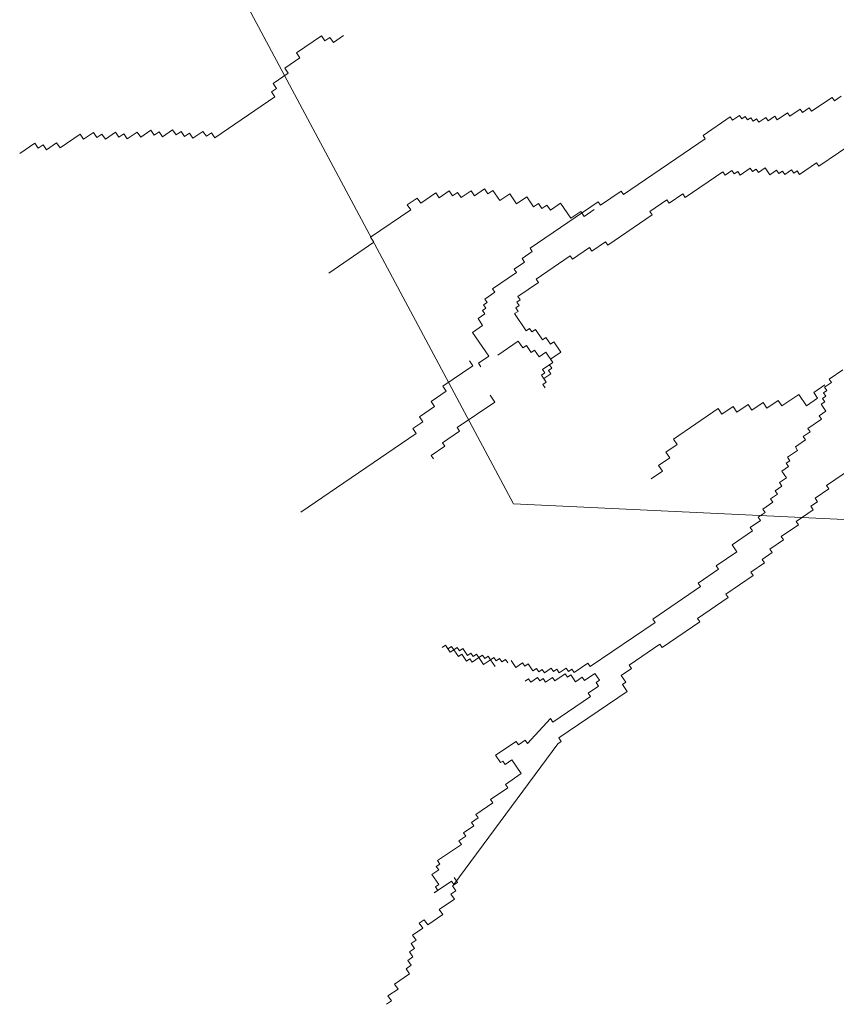
# Model space of a CAD drawing. Extents: x 533340 to 1062291, y 3898932 to 7801044.
# Drawn here: x 533771 to 533772, y 3898948 to 3898949 of the extents above; entities that cross this region are included whole.
import ezdxf

# ---------------------------------------------------------------- set-up
doc = ezdxf.new("R2010")
doc.units = 0
doc.header["$MEASUREMENT"] = 0
doc.layers.add('ΠΙΚΡΟΔΑΦΝΕΣ', color=106, linetype='CONTINUOUS', lineweight=5)

# ---------------------------------------------------------------- blocks, each defined once
blk = doc.blocks.new('ΠΙΚΡΟΔΑΦΝΕΣ')
at = {"layer": 'ΠΙΚΡΟΔΑΦΝΕΣ', "linetype": 'Continuous'}
for p, q in [((-0.09684, 0.46728), (-0.10043, 0.47255)), ((-0.09859, 0.46609), (-0.09684, 0.46728)), ((-0.09739, 0.46433), (-0.09859, 0.46609)), ((-0.09915, 0.46313), (-0.09739, 0.46433)), ((-0.09675, 0.45962), (-0.09915, 0.46313)), ((-0.09851, 0.45842), (-0.09675, 0.45962)), ((-0.09372, 0.45139), (-0.09851, 0.45842)), ((-0.09548, 0.4502), (-0.09372, 0.45139)), ((-0.09308, 0.44668), (-0.09548, 0.4502)), ((-0.09484, 0.44549), (-0.09308, 0.44668)), ((-0.09364, 0.44373), (-0.09484, 0.44549)), ((-0.0954, 0.44254), (-0.09364, 0.44373)), ((-0.093, 0.43902), (-0.0954, 0.44254)), ((-0.09476, 0.43783), (-0.093, 0.43902)), ((-0.09531, 0.43487), (-0.09356, 0.43607)), ((-0.09292, 0.43136), (-0.09531, 0.43487)), ((-0.09356, 0.43607), (-0.09476, 0.43783)), ((0.02322, 0.43127), (-0.22311, 0.29956)), ((-0.09468, 0.43016), (-0.09292, 0.43136)), ((-0.09228, 0.42665), (-0.09468, 0.43016)), ((-0.09404, 0.42545), (-0.09228, 0.42665)), ((-0.09284, 0.42369), (-0.09404, 0.42545)), ((-0.09459, 0.4225), (-0.09284, 0.42369)), ((-0.0922, 0.41898), (-0.09459, 0.4225)), ((-0.09395, 0.41779), (-0.0922, 0.41898)), ((-0.09276, 0.41603), (-0.09395, 0.41779)), ((-0.09451, 0.41484), (-0.09276, 0.41603)), ((-0.09332, 0.41308), (-0.09451, 0.41484)), ((-0.09507, 0.41188), (-0.09332, 0.41308)), ((-0.09268, 0.40837), (-0.09507, 0.41188)), ((-0.09443, 0.40717), (-0.09268, 0.40837)), ((-0.09323, 0.40541), (-0.09443, 0.40717)), ((-0.09499, 0.40422), (-0.09323, 0.40541)), ((-0.08062, 0.38313), (-0.09499, 0.40422)), ((-0.07887, 0.38433), (-0.08062, 0.38313)), ((-0.07767, 0.38257), (-0.07887, 0.38433)), ((-0.07592, 0.38377), (-0.07767, 0.38257)), ((-0.07232, 0.3785), (-0.07592, 0.38377)), ((-0.07057, 0.37969), (-0.07232, 0.3785)), ((-0.06698, 0.37442), (-0.07057, 0.37969)), ((-0.19855, 0.33365), (-0.22609, 0.37407)), ((-0.06522, 0.37562), (-0.06698, 0.37442)), ((-0.05923, 0.36683), (-0.06522, 0.37562)), ((-0.06099, 0.36564), (-0.05923, 0.36683)), ((-0.05979, 0.36388), (-0.06099, 0.36564)), ((-0.13153, 0.34845), (-0.1423, 0.36426)), ((-0.06155, 0.36268), (-0.05979, 0.36388)), ((-0.05915, 0.35917), (-0.06155, 0.36268)), ((-0.12977, 0.34965), (-0.13153, 0.34845)), ((-0.12019, 0.33559), (-0.12977, 0.34965)), ((-0.39724, 0.34235), (-0.39844, 0.34411)), ((-0.39549, 0.34355), (-0.39724, 0.34235)), ((-0.39309, 0.34003), (-0.39549, 0.34355)), ((-0.39134, 0.34123), (-0.39309, 0.34003)), ((-0.38775, 0.33596), (-0.39134, 0.34123)), ((-0.38599, 0.33715), (-0.38775, 0.33596)), ((-0.38479, 0.3354), (-0.38599, 0.33715)), ((-0.38304, 0.33659), (-0.38479, 0.3354)), ((-0.38184, 0.33483), (-0.38304, 0.33659)), ((-0.38009, 0.33603), (-0.38184, 0.33483)), ((-0.37889, 0.33427), (-0.38009, 0.33603)), ((-0.37713, 0.33547), (-0.37889, 0.33427)), ((-0.37594, 0.33371), (-0.37713, 0.33547)), ((-0.37418, 0.33491), (-0.37594, 0.33371)), ((-0.37179, 0.33139), (-0.37418, 0.33491)), ((-0.1968, 0.33485), (-0.19855, 0.33365)), ((-0.1944, 0.33134), (-0.1968, 0.33485)), ((-0.11844, 0.33678), (-0.12019, 0.33559)), ((-0.11604, 0.33327), (-0.11844, 0.33678)), ((-0.37003, 0.33259), (-0.37179, 0.33139)), ((-0.36883, 0.33083), (-0.37003, 0.33259)), ((-0.19265, 0.33253), (-0.1944, 0.33134)), ((-0.18906, 0.32726), (-0.19265, 0.33253)), ((-0.1178, 0.33207), (-0.11604, 0.33327)), ((-0.11421, 0.3268), (-0.1178, 0.33207)), ((-0.37059, 0.32964), (-0.36883, 0.33083)), ((-0.367, 0.32437), (-0.37059, 0.32964)), ((-0.35295, 0.32818), (-0.35653, 0.32574)), ((-0.35132, 0.32579), (-0.35295, 0.32818)), ((-0.20737, 0.32758), (-0.20618, 0.3284)), ((-0.20618, 0.3284), (-0.20292, 0.32361)), ((-0.1873, 0.32846), (-0.18906, 0.32726)), ((-0.18371, 0.32319), (-0.1873, 0.32846)), ((-0.36524, 0.32556), (-0.367, 0.32437)), ((-0.36165, 0.32029), (-0.36524, 0.32556)), ((-0.35936, 0.32732), (-0.35528, 0.32134)), ((-0.35854, 0.32612), (-0.35936, 0.32732)), ((-0.35735, 0.32694), (-0.35854, 0.32612)), ((-0.35653, 0.32574), (-0.35735, 0.32694)), ((-0.35013, 0.32661), (-0.35132, 0.32579)), ((-0.34931, 0.32541), (-0.35013, 0.32661)), ((-0.34812, 0.32622), (-0.34931, 0.32541)), ((-0.34241, 0.31785), (-0.34812, 0.32622)), ((-0.27351, 0.32454), (-0.27269, 0.32334)), ((-0.27269, 0.32334), (-0.27351, 0.32454)), ((-0.20292, 0.32361), (-0.20173, 0.32443)), ((-0.20173, 0.32443), (-0.19765, 0.31845)), ((-0.18195, 0.32438), (-0.18371, 0.32319)), ((-0.17477, 0.31384), (-0.18195, 0.32438)), ((-0.11596, 0.32561), (-0.11421, 0.3268)), ((-0.11357, 0.32209), (-0.11596, 0.32561)), ((-0.3599, 0.32149), (-0.36165, 0.32029)), ((-0.3587, 0.31973), (-0.3599, 0.32149)), ((-0.35694, 0.32093), (-0.3587, 0.31973)), ((-0.35575, 0.31917), (-0.35694, 0.32093)), ((-0.35528, 0.32134), (-0.35648, 0.32053)), ((-0.27508, 0.32171), (-0.27269, 0.32334)), ((-0.27427, 0.32052), (-0.27508, 0.32171)), ((-0.27307, 0.32133), (-0.27427, 0.32052)), ((-0.27269, 0.32334), (-0.27389, 0.32253)), ((-0.27389, 0.32253), (-0.27307, 0.32133)), ((-0.11532, 0.3209), (-0.11357, 0.32209)), ((-0.11413, 0.31914), (-0.11532, 0.3209)), ((-0.35648, 0.32053), (-0.30717, 0.28409)), ((-0.35399, 0.32036), (-0.35575, 0.31917)), ((-0.34122, 0.31867), (-0.34241, 0.31785)), ((-0.33959, 0.31628), (-0.34122, 0.31867)), ((-0.27823, 0.31607), (-0.27584, 0.31769)), ((-0.27666, 0.31889), (-0.27427, 0.32052)), ((-0.27584, 0.31769), (-0.27666, 0.31889)), ((-0.27383, 0.31731), (-0.27622, 0.31568)), ((-0.27345, 0.31932), (-0.27465, 0.31851)), ((-0.27465, 0.31851), (-0.27383, 0.31731)), ((-0.27427, 0.32052), (-0.27345, 0.31932)), ((-0.19765, 0.31845), (-0.19646, 0.31926)), ((-0.19646, 0.31926), (-0.1875, 0.30611)), ((-0.11588, 0.31794), (-0.11413, 0.31914)), ((-0.11349, 0.31443), (-0.11588, 0.31794)), ((-0.3384, 0.31709), (-0.33959, 0.31628)), ((-0.33595, 0.3135), (-0.3384, 0.31709)), ((-0.33476, 0.31432), (-0.33595, 0.3135)), ((-0.33313, 0.31193), (-0.33476, 0.31432)), ((-0.27861, 0.31406), (-0.27742, 0.31487)), ((-0.27698, 0.31167), (-0.27861, 0.31406)), ((-0.27742, 0.31487), (-0.27823, 0.31607)), ((-0.27541, 0.31449), (-0.2766, 0.31368)), ((-0.27622, 0.31568), (-0.27541, 0.31449)), ((-0.17301, 0.31504), (-0.17477, 0.31384)), ((-0.16312, 0.31397), (-0.17148, 0.30827)), ((-0.16067, 0.31038), (-0.16312, 0.31397)), ((-0.11524, 0.31323), (-0.11349, 0.31443)), ((-0.33193, 0.31274), (-0.33313, 0.31193)), ((-0.32786, 0.30676), (-0.33193, 0.31274)), ((-0.27937, 0.31004), (-0.27698, 0.31167)), ((-0.27617, 0.31047), (-0.27736, 0.30966)), ((-0.27579, 0.31248), (-0.27698, 0.31167)), ((-0.27698, 0.31167), (-0.27617, 0.31047)), ((-0.2766, 0.31368), (-0.27579, 0.31248)), ((-0.17392, 0.31186), (-0.17512, 0.31104)), ((-0.17148, 0.30827), (-0.17392, 0.31186)), ((-0.15828, 0.31201), (-0.16067, 0.31038)), ((-0.15665, 0.30962), (-0.15828, 0.31201)), ((-0.15546, 0.31043), (-0.15665, 0.30962)), ((-0.15465, 0.30923), (-0.15546, 0.31043)), ((-0.11285, 0.30972), (-0.11524, 0.31323)), ((-0.32667, 0.30758), (-0.32786, 0.30676)), ((-0.32259, 0.3016), (-0.32667, 0.30758)), ((-0.28013, 0.30602), (-0.27774, 0.30765)), ((-0.27774, 0.30765), (-0.27937, 0.31004)), ((-0.27655, 0.30846), (-0.27774, 0.30765)), ((-0.27774, 0.30765), (-0.27693, 0.30645)), ((-0.27736, 0.30966), (-0.27655, 0.30846)), ((-0.1875, 0.30611), (-0.18511, 0.30774)), ((-0.15345, 0.31005), (-0.15465, 0.30923)), ((-0.15264, 0.30885), (-0.15345, 0.31005)), ((-0.15144, 0.30967), (-0.15264, 0.30885)), ((-0.149, 0.30608), (-0.15144, 0.30967)), ((-0.1146, 0.30852), (-0.11285, 0.30972)), ((-0.11341, 0.30677), (-0.1146, 0.30852)), ((-0.31123, 0.30584), (-0.3138, 0.30409)), ((-0.3138, 0.30409), (-0.31327, 0.30331)), ((-0.30634, 0.29866), (-0.31123, 0.30584)), ((-0.27731, 0.30444), (-0.2785, 0.30363)), ((-0.2785, 0.30363), (-0.27769, 0.30243)), ((-0.27693, 0.30645), (-0.27812, 0.30564)), ((-0.27812, 0.30564), (-0.27731, 0.30444)), ((-0.17104, 0.30506), (-0.16615, 0.29789)), ((-0.1478, 0.30689), (-0.149, 0.30608)), ((-0.1421, 0.29852), (-0.1478, 0.30689)), ((-0.11692, 0.30437), (-0.11341, 0.30677)), ((-0.11452, 0.30086), (-0.11692, 0.30437)), ((-0.3214, 0.30241), (-0.32259, 0.3016)), ((-0.31761, 0.29685), (-0.3214, 0.30241)), ((-0.31283, 0.30011), (-0.31761, 0.29685)), ((-0.31327, 0.30331), (-0.31446, 0.3025)), ((-0.31446, 0.3025), (-0.31283, 0.30011)), ((-0.28045, 0.29879), (-0.27807, 0.30042)), ((-0.27769, 0.30243), (-0.27888, 0.30162)), ((-0.11803, 0.29847), (-0.11452, 0.30086)), ((-0.30754, 0.29785), (-0.30634, 0.29866)), ((-0.30591, 0.29546), (-0.30754, 0.29785)), ((-0.27883, 0.2964), (-0.28045, 0.29879)), ((-0.22311, 0.29956), (-0.24265, -0.11294)), ((-0.16615, 0.29789), (-0.16854, 0.29626)), ((-0.16252, 0.29512), (-0.15654, 0.29919)), ((-0.15654, 0.29919), (-0.15573, 0.29799)), ((-0.15573, 0.29799), (-0.15453, 0.29881)), ((-0.15453, 0.29881), (-0.15372, 0.29761)), ((-0.15372, 0.29761), (-0.15253, 0.29842)), ((-0.15253, 0.29842), (-0.15171, 0.29723)), ((-0.15171, 0.29723), (-0.15052, 0.29804)), ((-0.15052, 0.29804), (-0.14563, 0.29087)), ((-0.14091, 0.29934), (-0.1421, 0.29852)), ((-0.13846, 0.29575), (-0.14091, 0.29934)), ((-0.11564, 0.29495), (-0.11803, 0.29847)), ((-0.3071, 0.29464), (-0.30591, 0.29546)), ((-0.29837, 0.28659), (-0.3071, 0.29464)), ((-0.28442, 0.29434), (-0.28561, 0.29353)), ((-0.28561, 0.29353), (-0.28398, 0.29114)), ((-0.28523, 0.29554), (-0.28442, 0.29434)), ((-0.28159, 0.29277), (-0.27921, 0.29439)), ((-0.28002, 0.29559), (-0.27883, 0.2964)), ((-0.27921, 0.29439), (-0.28002, 0.29559)), ((-0.16773, 0.29507), (-0.17012, 0.29344)), ((-0.17012, 0.29344), (-0.1693, 0.29224)), ((-0.16854, 0.29626), (-0.16773, 0.29507)), ((-0.1629, 0.29311), (-0.1617, 0.29392)), ((-0.1617, 0.29392), (-0.16252, 0.29512)), ((-0.13727, 0.29656), (-0.13846, 0.29575)), ((-0.13482, 0.29298), (-0.13727, 0.29656)), ((-0.13363, 0.29379), (-0.13482, 0.29298)), ((-0.11733, 0.26988), (-0.13363, 0.29379)), ((-0.11915, 0.29256), (-0.11564, 0.29495)), ((-0.28398, 0.29114), (-0.28518, 0.29032)), ((-0.28518, 0.29032), (-0.28436, 0.28913)), ((-0.28197, 0.29076), (-0.28078, 0.29157)), ((-0.28116, 0.28956), (-0.28197, 0.29076)), ((-0.28078, 0.29157), (-0.28159, 0.29277)), ((-0.18049, 0.28812), (-0.1781, 0.28975)), ((-0.1781, 0.28975), (-0.17728, 0.28856)), ((-0.1693, 0.29224), (-0.17169, 0.29062)), ((-0.17169, 0.29062), (-0.17006, 0.28823)), ((-0.16566, 0.28947), (-0.16208, 0.29191)), ((-0.16208, 0.29191), (-0.1629, 0.29311)), ((-0.14563, 0.29087), (-0.14443, 0.29168)), ((-0.14443, 0.29168), (-0.13629, 0.27972)), ((-0.11971, 0.28961), (-0.11795, 0.29081)), ((-0.11795, 0.29081), (-0.11915, 0.29256)), ((-0.29957, 0.28577), (-0.29837, 0.28659)), ((-0.28436, 0.28913), (-0.28556, 0.28832)), ((-0.28556, 0.28832), (-0.28393, 0.28592)), ((-0.28235, 0.28875), (-0.28116, 0.28956)), ((-0.28072, 0.28636), (-0.28235, 0.28875)), ((-0.28192, 0.28554), (-0.28072, 0.28636)), ((-0.1825, 0.28851), (-0.1813, 0.28932)), ((-0.1813, 0.28932), (-0.1825, 0.28851)), ((-0.1813, 0.28932), (-0.18049, 0.28812)), ((-0.18049, 0.28812), (-0.1813, 0.28932)), ((-0.17929, 0.28894), (-0.18049, 0.28812)), ((-0.17766, 0.28655), (-0.17929, 0.28894)), ((-0.17647, 0.28736), (-0.17766, 0.28655)), ((-0.17728, 0.28856), (-0.17609, 0.28937)), ((-0.17565, 0.28617), (-0.17647, 0.28736)), ((-0.17609, 0.28937), (-0.17365, 0.28578)), ((-0.17446, 0.28698), (-0.17565, 0.28617)), ((-0.17365, 0.28578), (-0.17446, 0.28698)), ((-0.17006, 0.28823), (-0.17365, 0.28578)), ((-0.17365, 0.28578), (-0.17245, 0.2866)), ((-0.17245, 0.2866), (-0.17001, 0.28301)), ((-0.16724, 0.28665), (-0.16485, 0.28828)), ((-0.16642, 0.28545), (-0.16724, 0.28665)), ((-0.16485, 0.28828), (-0.16566, 0.28947)), ((-0.12026, 0.28666), (-0.11851, 0.28785)), ((-0.11787, 0.28314), (-0.12026, 0.28666)), ((-0.11851, 0.28785), (-0.11971, 0.28961)), ((-0.30717, 0.28409), (-0.30635, 0.2829)), ((-0.30635, 0.2829), (-0.30516, 0.28371)), ((-0.30516, 0.28371), (-0.28886, 0.2598)), ((-0.2906, 0.27262), (-0.29957, 0.28577)), ((-0.28393, 0.28592), (-0.28512, 0.28511)), ((-0.28512, 0.28511), (-0.28268, 0.28152)), ((-0.2823, 0.28353), (-0.2811, 0.28435)), ((-0.28067, 0.28114), (-0.2823, 0.28353)), ((-0.2811, 0.28435), (-0.28192, 0.28554)), ((-0.17001, 0.28301), (-0.16642, 0.28545)), ((-0.12314, 0.27955), (-0.11787, 0.28314)), ((-0.28306, 0.27951), (-0.28545, 0.27789)), ((-0.28268, 0.28152), (-0.28387, 0.28071)), ((-0.28387, 0.28071), (-0.28306, 0.27951)), ((-0.28186, 0.28033), (-0.28067, 0.28114)), ((-0.28105, 0.27913), (-0.28186, 0.28033)), ((-0.13629, 0.27972), (-0.13748, 0.27891)), ((-0.12074, 0.27604), (-0.12314, 0.27955)), ((-0.28545, 0.27789), (-0.28382, 0.27549)), ((-0.28224, 0.27832), (-0.28105, 0.27913)), ((-0.27898, 0.27353), (-0.28224, 0.27832)), ((-0.13748, 0.27891), (-0.13341, 0.27293)), ((-0.1225, 0.27484), (-0.12074, 0.27604)), ((-0.28941, 0.27343), (-0.2906, 0.27262)), ((-0.28697, 0.26985), (-0.28941, 0.27343)), ((-0.28382, 0.27549), (-0.28501, 0.27468)), ((-0.28501, 0.27468), (-0.28257, 0.27109)), ((-0.28018, 0.27272), (-0.27898, 0.27353)), ((-0.2647, 0.25), (-0.28018, 0.27272)), ((-0.13341, 0.27293), (-0.1346, 0.27212)), ((-0.1201, 0.27133), (-0.1225, 0.27484)), ((-0.28577, 0.27066), (-0.28697, 0.26985)), ((-0.28496, 0.26947), (-0.28577, 0.27066)), ((-0.28257, 0.27109), (-0.28496, 0.26947)), ((-0.1346, 0.27212), (-0.13134, 0.26734)), ((-0.11853, 0.26906), (-0.11733, 0.26988)), ((-0.11364, 0.26189), (-0.11853, 0.26906)), ((-0.13134, 0.26734), (-0.13254, 0.26652)), ((-0.13254, 0.26652), (-0.12195, 0.25098)), ((-0.28886, 0.2598), (-0.28648, 0.26143)), ((-0.28648, 0.26143), (-0.28566, 0.26023)), ((-0.28566, 0.26023), (-0.28327, 0.26186)), ((-0.28327, 0.26186), (-0.28083, 0.25827)), ((-0.28083, 0.25827), (-0.27963, 0.25909)), ((-0.27963, 0.25909), (-0.2723, 0.24833)), ((-0.11484, 0.26108), (-0.11364, 0.26189)), ((-0.09528, 0.23238), (-0.11484, 0.26108)), ((-0.12195, 0.25098), (-0.12075, 0.25179)), ((-0.12075, 0.25179), (-0.11668, 0.24581)), ((-0.2723, 0.24833), (-0.2735, 0.24751)), ((-0.26351, 0.25082), (-0.2647, 0.25)), ((-0.2521, 0.23408), (-0.26351, 0.25082)), ((-0.21167, 0.24742), (-0.21435, 0.25134)), ((-0.20972, 0.24875), (-0.21167, 0.24742)), ((-0.20704, 0.24483), (-0.20972, 0.24875)), ((-0.2735, 0.24751), (-0.26453, 0.23436)), ((-0.20509, 0.24616), (-0.20704, 0.24483)), ((-0.20241, 0.24224), (-0.20509, 0.24616)), ((-0.11668, 0.24581), (-0.11787, 0.245)), ((-0.11787, 0.245), (-0.11461, 0.24022)), ((-0.20046, 0.24358), (-0.20241, 0.24224)), ((-0.18977, 0.22789), (-0.20046, 0.24358)), ((-0.11461, 0.24022), (-0.11581, 0.2394)), ((-0.11581, 0.2394), (-0.10685, 0.22625)), ((-0.26453, 0.23436), (-0.26334, 0.23517)), ((-0.26334, 0.23517), (-0.25601, 0.22441)), ((-0.2509, 0.23489), (-0.2521, 0.23408)), ((-0.24602, 0.22772), (-0.2509, 0.23489)), ((-0.09409, 0.23319), (-0.09528, 0.23238)), ((-0.08757, 0.22363), (-0.09409, 0.23319)), ((-0.24482, 0.22853), (-0.24602, 0.22772)), ((-0.23993, 0.22136), (-0.24482, 0.22853)), ((-0.19173, 0.22656), (-0.18977, 0.22789)), ((-0.25601, 0.22441), (-0.25481, 0.22523)), ((-0.25481, 0.22523), (-0.2483, 0.21566)), ((-0.18906, 0.22264), (-0.19173, 0.22656)), ((-0.10685, 0.22625), (-0.10804, 0.22544)), ((-0.10804, 0.22544), (-0.10641, 0.22305)), ((-0.23755, 0.22299), (-0.23993, 0.22136)), ((-0.23266, 0.21581), (-0.23755, 0.22299)), ((-0.19102, 0.22131), (-0.18906, 0.22264)), ((-0.18834, 0.21739), (-0.19102, 0.22131)), ((-0.10679, 0.22104), (-0.10799, 0.22022)), ((-0.10641, 0.22305), (-0.10761, 0.22223)), ((-0.10761, 0.22223), (-0.10679, 0.22104)), ((-0.08876, 0.22282), (-0.08757, 0.22363)), ((-0.08714, 0.22042), (-0.08876, 0.22282)), ((-0.1903, 0.21605), (-0.18834, 0.21739)), ((-0.10799, 0.22022), (-0.10554, 0.21664)), ((-0.08871, 0.2176), (-0.08752, 0.21841)), ((-0.0879, 0.2164), (-0.08871, 0.2176)), ((-0.08833, 0.21961), (-0.08714, 0.22042)), ((-0.08752, 0.21841), (-0.08833, 0.21961)), ((-0.2483, 0.21566), (-0.2471, 0.21647)), ((-0.2471, 0.21647), (-0.24384, 0.21169)), ((-0.23146, 0.21663), (-0.23266, 0.21581)), ((-0.22902, 0.21304), (-0.23146, 0.21663)), ((-0.22782, 0.21385), (-0.22902, 0.21304)), ((-0.22619, 0.21146), (-0.22782, 0.21385)), ((-0.18763, 0.21213), (-0.1903, 0.21605)), ((-0.10592, 0.21463), (-0.10712, 0.21381)), ((-0.10554, 0.21664), (-0.10674, 0.21582)), ((-0.10674, 0.21582), (-0.10592, 0.21463)), ((-0.08947, 0.21358), (-0.08827, 0.2144)), ((-0.08909, 0.21559), (-0.0879, 0.2164)), ((-0.08827, 0.2144), (-0.08909, 0.21559)), ((-0.24384, 0.21169), (-0.24265, 0.21251)), ((-0.24265, 0.21251), (-0.2402, 0.20892)), ((-0.225, 0.21227), (-0.22619, 0.21146)), ((-0.22256, 0.20869), (-0.225, 0.21227)), ((-0.18959, 0.2108), (-0.18763, 0.21213)), ((-0.18692, 0.20688), (-0.18959, 0.2108)), ((-0.10549, 0.21142), (-0.10788, 0.20979)), ((-0.10712, 0.21381), (-0.10549, 0.21142)), ((-0.08784, 0.21119), (-0.08947, 0.21358)), ((-0.08903, 0.21038), (-0.08784, 0.21119)), ((-0.0874, 0.20798), (-0.08903, 0.21038)), ((-0.2402, 0.20892), (-0.23901, 0.20973)), ((-0.23901, 0.20973), (-0.23575, 0.20495)), ((-0.22136, 0.2095), (-0.22256, 0.20869)), ((-0.21973, 0.20711), (-0.22136, 0.2095)), ((-0.21854, 0.20792), (-0.21973, 0.20711)), ((-0.21691, 0.20553), (-0.21854, 0.20792)), ((-0.10788, 0.20979), (-0.10625, 0.2074)), ((-0.10625, 0.2074), (-0.10744, 0.20659)), ((-0.0886, 0.20717), (-0.0874, 0.20798)), ((-0.08616, 0.20358), (-0.0886, 0.20717)), ((-0.23575, 0.20495), (-0.23456, 0.20576)), ((-0.23456, 0.20576), (-0.23048, 0.19979)), ((-0.21571, 0.20635), (-0.21691, 0.20553)), ((-0.21408, 0.20396), (-0.21571, 0.20635)), ((-0.2117, 0.20558), (-0.21408, 0.20396)), ((-0.21007, 0.20319), (-0.2117, 0.20558)), ((-0.20887, 0.20401), (-0.21007, 0.20319)), ((-0.20806, 0.20281), (-0.20887, 0.20401)), ((-0.20686, 0.20362), (-0.20806, 0.20281)), ((-0.20442, 0.20004), (-0.20686, 0.20362)), ((-0.18888, 0.20554), (-0.18692, 0.20688)), ((-0.18487, 0.19966), (-0.18888, 0.20554)), ((-0.10663, 0.20539), (-0.10782, 0.20458)), ((-0.10782, 0.20458), (-0.10619, 0.20219)), ((-0.10744, 0.20659), (-0.10663, 0.20539)), ((-0.08735, 0.20277), (-0.08616, 0.20358)), ((-0.23048, 0.19979), (-0.22929, 0.2006)), ((-0.22929, 0.2006), (-0.22521, 0.19462)), ((-0.20322, 0.20085), (-0.20442, 0.20004)), ((-0.20078, 0.19726), (-0.20322, 0.20085)), ((-0.10657, 0.20018), (-0.10777, 0.19936)), ((-0.10619, 0.20219), (-0.10739, 0.20137)), ((-0.10739, 0.20137), (-0.10657, 0.20018)), ((-0.08491, 0.19918), (-0.08735, 0.20277)), ((-0.19959, 0.19808), (-0.20078, 0.19726)), ((-0.19796, 0.19569), (-0.19959, 0.19808)), ((-0.18879, 0.19699), (-0.18487, 0.19966)), ((-0.18611, 0.19307), (-0.18879, 0.19699)), ((-0.10777, 0.19936), (-0.10369, 0.19339)), ((-0.0861, 0.19837), (-0.08491, 0.19918)), ((-0.08447, 0.19598), (-0.0861, 0.19837)), ((-0.22521, 0.19462), (-0.22402, 0.19543)), ((-0.22402, 0.19543), (-0.22239, 0.19304)), ((-0.22239, 0.19304), (-0.2212, 0.19386)), ((-0.2212, 0.19386), (-0.21794, 0.18907)), ((-0.19676, 0.1965), (-0.19796, 0.19569)), ((-0.1935, 0.19172), (-0.19676, 0.1965)), ((-0.18416, 0.19441), (-0.18611, 0.19307)), ((-0.18148, 0.19048), (-0.18416, 0.19441)), ((-0.10369, 0.19339), (-0.10489, 0.19257)), ((-0.08567, 0.19516), (-0.08447, 0.19598)), ((-0.08078, 0.18799), (-0.08567, 0.19516)), ((-0.21794, 0.18907), (-0.21674, 0.18989)), ((-0.21674, 0.18989), (-0.21104, 0.18152)), ((-0.19231, 0.19253), (-0.1935, 0.19172)), ((-0.19068, 0.19014), (-0.19231, 0.19253)), ((-0.18829, 0.19177), (-0.19068, 0.19014)), ((-0.18748, 0.19057), (-0.18829, 0.19177)), ((-0.18628, 0.19139), (-0.18748, 0.19057)), ((-0.18547, 0.19019), (-0.18628, 0.19139)), ((-0.18427, 0.191), (-0.18547, 0.19019)), ((-0.18346, 0.18981), (-0.18427, 0.191)), ((-0.18226, 0.19062), (-0.18346, 0.18981)), ((-0.18063, 0.18823), (-0.18226, 0.19062)), ((-0.10489, 0.19257), (-0.08045, 0.1567)), ((-0.17944, 0.18904), (-0.18063, 0.18823)), ((-0.17618, 0.18426), (-0.17944, 0.18904)), ((-0.08197, 0.18718), (-0.08078, 0.18799)), ((-0.08034, 0.18478), (-0.08197, 0.18718))]:
    blk.add_line(p, q, dxfattribs=at)

msp = doc.modelspace()

# ---------------------------------------------------------------- block references
at = {"layer": 'ΠΙΚΡΟΔΑΦΝΕΣ', "linetype": 'Continuous', "xscale": 1.792590537574142, "yscale": 1.792590537574142, "zscale": 1.792590537602099, "rotation": 90}
msp.add_blockref('ΠΙΚΡΟΔΑΦΝΕΣ', (533772.26086, 3898949.06297), dxfattribs=at)

doc.saveas('drawing.dxf')
